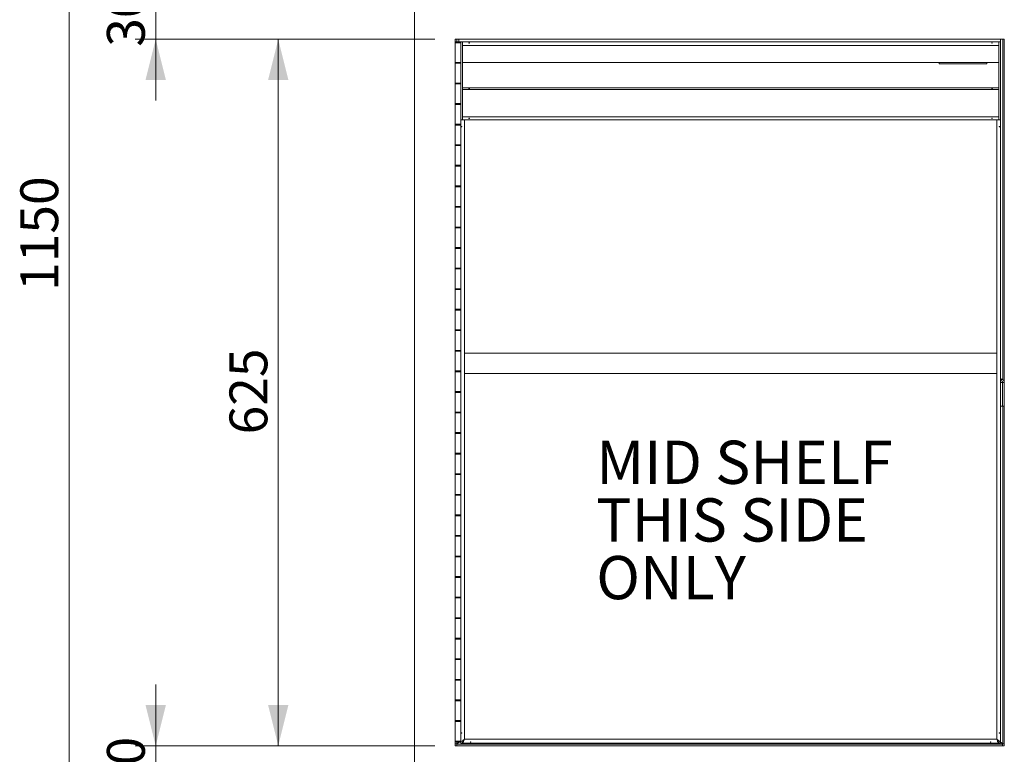
# Model space of a CAD drawing. Units: millimetres. Extents: x 38 to 278, y 8 to 206.
# Drawn here: x 38 to 87, y 69 to 105 of the extents above; entities that cross this region are included whole.
import ezdxf

# ---------------------------------------------------------------- set-up
doc = ezdxf.new("R2010")
doc.units = ezdxf.units.MM
doc.linetypes.add('CENTERX2', pattern=[20.32, 12.7, -2.54, 2.54, -2.54])
doc.styles.add('SLDTEXTSTYLE1', font='TXT', dxfattribs={"width": 0.75})
doc.dimstyles.new('SLDDIMSTYLE0', dxfattribs={"dimtxt": 1.852083, "dimasz": 2, "dimexe": 0, "dimexo": 0.0625, "dimgap": 0.463021, "dimtad": 1, "dimdec": 1, "dimlfac": 15, "dimrnd": 1e-09, "dimzin": 12, "dimdsep": 46, "dimtxsty": 'SLDTEXTSTYLE1', "dimsah": 1, "dimcen": 0.09, "dimadec": 0, "dimazin": 3, "dimtfac": 1, "dimtdec": 1, "dimtofl": 0, "dimtmove": 0, "dimatfit": 3, "dimfxl": 0, "dimfrac": 2, "dimtolj": 1, "dimtzin": 12, "dimarcsym": 0})
doc.dimstyles.new('SLDDIMSTYLE1', dxfattribs={"dimtxt": 1.852083, "dimasz": 2, "dimexe": 0, "dimexo": 0.0625, "dimgap": 0.463021, "dimtad": 1, "dimdec": 0, "dimlfac": 15, "dimrnd": 1e-09, "dimzin": 12, "dimdsep": 46, "dimtxsty": 'SLDTEXTSTYLE1', "dimsah": 1, "dimcen": 0.09, "dimadec": 0, "dimazin": 3, "dimtfac": 1, "dimtdec": 0, "dimtofl": 0, "dimtmove": 0, "dimatfit": 3, "dimfxl": 0, "dimfrac": 2, "dimtolj": 1, "dimtzin": 12, "dimarcsym": 0})
doc.dimstyles.new('SLDDIMSTYLE2', dxfattribs={"dimtxt": 1.852083, "dimasz": 2, "dimexe": 0, "dimexo": 0.0625, "dimgap": 0.463021, "dimtad": 1, "dimdec": 1, "dimlfac": 15, "dimrnd": 1e-09, "dimzin": 12, "dimdsep": 46, "dimtxsty": 'SLDTEXTSTYLE1', "dimsah": 1, "dimcen": 0.09, "dimadec": 0, "dimazin": 3, "dimtfac": 1, "dimtdec": 1, "dimtmove": 0, "dimatfit": 0, "dimfxl": 0, "dimfrac": 2, "dimtolj": 1, "dimtzin": 12, "dimarcsym": 0})

# ---------------------------------------------------------------- blocks, each defined once
blk = doc.blocks.new('SW_NOTE_2')
at = {"color": 0, "linetype": 'Continuous', "lineweight": 0, "char_height": 2.1167, "attachment_point": 1, "style": 'SLDTEXTSTYLE1'}
for s, insert in [('MID SHELF', (0, 2.729)), ('THIS SIDE', (0, -0.094)), ('ONLY', (0, -2.916))]:
    blk.add_mtext(s, dxfattribs=dict(at, insert=insert))
blk = doc.blocks.new('_D_2')
at = {"color": 7, "linetype": 'Continuous', "lineweight": 0}
for p, q in [((58.794, 104.046), (50.127, 104.046)), ((51.127, 104.046), (51.127, 69.46)), ((58.794, 69.46), (50.127, 69.46))]:
    blk.add_line(p, q, dxfattribs=at)
for points in [[(51.127, 104.046), (50.627, 102.046), (51.627, 102.046)], [(51.127, 69.46), (51.627, 71.46), (50.627, 71.46)]]:
    blk.add_solid(points, dxfattribs=at)
at = {"color": 7, "linetype": 'Continuous', "lineweight": 0, "insert": (48.74, 84.7), "char_height": 1.8521, "attachment_point": 1, "rotation": 90, "style": 'SLDTEXTSTYLE1'}
blk.add_mtext('625', dxfattribs=at)
blk = doc.blocks.new('_D_4')
at = {"color": 7, "linetype": 'Continuous', "lineweight": 0}
for p, q in [((56.857, 129.46), (39.888, 129.46)), ((40.888, 59.46), (40.888, 129.46)), ((57.601, 59.46), (39.888, 59.46))]:
    blk.add_line(p, q, dxfattribs=at)
for points in [[(40.888, 129.46), (40.388, 127.46), (41.388, 127.46)], [(40.888, 59.46), (41.388, 61.46), (40.388, 61.46)]]:
    blk.add_solid(points, dxfattribs=at)
at = {"color": 7, "linetype": 'Continuous', "lineweight": 0, "insert": (38.5, 91.723), "char_height": 1.8521, "attachment_point": 1, "rotation": 90, "style": 'SLDTEXTSTYLE1'}
blk.add_mtext('1150', dxfattribs=at)
blk = doc.blocks.new('_D_7')
at = {"color": 7, "linetype": 'Continuous', "lineweight": 0}
for p, q in [((45.127, 106.046), (45.127, 109.046)), ((58.794, 106.046), (44.127, 106.046)), ((45.127, 106.046), (45.127, 104.046)), ((58.794, 104.046), (44.127, 104.046)), ((45.127, 104.046), (45.127, 101.046))]:
    blk.add_line(p, q, dxfattribs=at)
for points in [[(45.127, 106.046), (45.627, 108.046), (44.627, 108.046)], [(45.127, 104.046), (44.627, 102.046), (45.627, 102.046)]]:
    blk.add_solid(points, dxfattribs=at)
at = {"color": 7, "linetype": 'Continuous', "lineweight": 0, "insert": (42.74, 103.678), "char_height": 1.8521, "attachment_point": 1, "rotation": 90, "style": 'SLDTEXTSTYLE1'}
blk.add_mtext('30', dxfattribs=at)
blk = doc.blocks.new('_D_8')
at = {"color": 7, "linetype": 'Continuous', "lineweight": 0}
for p, q in [((45.127, 69.46), (45.127, 72.46)), ((58.794, 69.46), (44.127, 69.46)), ((45.127, 69.46), (45.127, 67.46)), ((56.794, 67.46), (44.127, 67.46)), ((45.127, 67.46), (45.127, 64.46))]:
    blk.add_line(p, q, dxfattribs=at)
for points in [[(45.127, 69.46), (45.627, 71.46), (44.627, 71.46)], [(45.127, 67.46), (44.627, 65.46), (45.627, 65.46)]]:
    blk.add_solid(points, dxfattribs=at)
at = {"color": 7, "linetype": 'Continuous', "lineweight": 0, "insert": (42.74, 67.091), "char_height": 1.8521, "attachment_point": 1, "rotation": 90, "style": 'SLDTEXTSTYLE1'}
blk.add_mtext('30', dxfattribs=at)

msp = doc.modelspace()

# ---------------------------------------------------------------- linework, layer by layer
at = {"color": 7, "linetype": 'Continuous', "lineweight": 0}
for p, q in [((57.794, 129.3798), (57.794, 67.4598)), ((59.794, 104.0464), (86.6773, 104.0464)), ((59.794, 104.0464), (59.794, 103.9131)), ((59.794, 103.9131), (59.794, 102.9064)), ((60.0606, 103.9131), (59.794, 103.9131)), ((59.794, 103.8731), (59.794, 103.9131)), ((60.0606, 103.8731), (59.794, 103.8731)), ((59.794, 102.8664), (59.794, 103.8731)), ((59.874, 104.0464), (59.874, 103.9131)), ((60.0606, 103.8731), (60.0606, 103.9131)), ((60.0606, 103.9131), (60.0606, 102.9064)), ((60.0606, 103.9131), (60.1406, 103.9131)), ((60.1406, 103.9131), (60.1406, 100.0998)), ((60.1406, 103.9131), (86.414, 103.9131)), ((60.1406, 103.7331), (86.414, 103.7331)), ((60.1406, 103.7331), (60.1406, 102.9131)), ((86.414, 103.9131), (86.494, 103.9131)), ((86.414, 103.9131), (86.414, 100.0998)), ((86.414, 103.7331), (86.414, 102.9131)), ((86.494, 103.9131), (86.494, 100.0998)), ((86.5973, 87.3842), (86.5973, 104.0464)), ((86.6773, 104.0464), (86.6773, 69.4598)), ((60.0606, 102.9064), (59.794, 102.9064)), ((59.794, 101.8598), (59.794, 102.8664)), ((59.794, 102.8664), (60.0606, 102.8664)), ((59.874, 102.8664), (59.874, 102.9064)), ((59.9806, 102.9064), (59.9806, 102.8664)), ((60.0606, 102.9064), (60.0606, 102.8664)), ((60.0606, 101.8598), (60.0606, 102.8664)), ((60.1406, 102.9131), (86.414, 102.9131)), ((83.494, 102.8464), (83.494, 102.9131)), ((85.8273, 102.8464), (83.494, 102.8464)), ((85.8273, 102.9131), (85.8273, 102.8464)), ((59.794, 101.8998), (59.794, 100.8931)), ((59.794, 101.8998), (60.0606, 101.8998)), ((60.0606, 101.8598), (59.794, 101.8598)), ((59.794, 100.8531), (59.794, 101.8598)), ((60.0606, 101.8998), (60.0606, 100.8931)), ((60.1406, 101.6637), (86.414, 101.6637)), ((60.1406, 101.5871), (86.414, 101.5871)), ((60.0606, 100.8931), (59.794, 100.8931)), ((59.794, 99.8464), (59.794, 100.8531)), ((59.794, 100.8531), (60.0606, 100.8531)), ((59.874, 100.8531), (59.874, 100.8931)), ((59.9806, 100.8931), (59.9806, 100.8531)), ((60.0606, 100.8931), (60.0606, 100.8531)), ((60.0606, 99.8464), (60.0606, 100.8531)), ((59.794, 99.8864), (59.794, 98.8798)), ((59.794, 99.8864), (60.0606, 99.8864)), ((60.0606, 99.8464), (59.794, 99.8464)), ((59.794, 98.8398), (59.794, 99.8464)), ((60.0606, 100.0998), (60.1406, 100.0998)), ((60.0606, 99.8864), (60.0606, 98.8798)), ((60.1406, 100.239), (60.1406, 100.1011)), ((60.1406, 100.239), (86.414, 100.239)), ((60.1406, 100.1011), (60.2406, 100.1011)), ((60.2406, 100.1011), (60.2406, 69.7731)), ((60.2406, 100.1011), (86.314, 100.1011)), ((86.314, 69.7731), (86.314, 100.1011)), ((86.314, 100.1011), (86.414, 100.1011)), ((86.414, 100.1011), (86.414, 100.239)), ((86.414, 100.0998), (86.494, 100.0998)), ((86.494, 100.0998), (86.494, 69.5931)), ((60.0606, 98.8798), (59.794, 98.8798)), ((59.794, 97.8331), (59.794, 98.8398)), ((59.794, 98.8398), (60.0606, 98.8398)), ((59.874, 98.8398), (59.874, 98.8798)), ((59.9806, 98.8798), (59.9806, 98.8398)), ((60.0606, 98.8798), (60.0606, 98.8398)), ((60.0606, 97.8331), (60.0606, 98.8398)), ((59.794, 97.8731), (59.794, 96.8664)), ((59.794, 97.8731), (60.0606, 97.8731)), ((60.0606, 97.8731), (60.0606, 96.8664)), ((60.0606, 97.8331), (59.794, 97.8331)), ((59.794, 96.8264), (59.794, 97.8331)), ((60.0606, 96.8664), (59.794, 96.8664)), ((59.794, 95.8198), (59.794, 96.8264)), ((59.794, 96.8264), (60.0606, 96.8264)), ((59.874, 96.8264), (59.874, 96.8664)), ((59.9806, 96.8664), (59.9806, 96.8264)), ((60.0606, 96.8664), (60.0606, 96.8264)), ((60.0606, 95.8198), (60.0606, 96.8264)), ((59.794, 95.8598), (59.794, 94.8531)), ((59.794, 95.8598), (60.0606, 95.8598)), ((60.0606, 95.8198), (59.794, 95.8198)), ((59.794, 94.8131), (59.794, 95.8198)), ((60.0606, 95.8598), (60.0606, 94.8531)), ((60.0606, 94.8531), (59.794, 94.8531)), ((59.794, 93.8064), (59.794, 94.8131)), ((59.794, 94.8131), (60.0606, 94.8131)), ((59.874, 94.8131), (59.874, 94.8531)), ((59.9806, 94.8531), (59.9806, 94.8131)), ((60.0606, 94.8531), (60.0606, 94.8131)), ((60.0606, 93.8064), (60.0606, 94.8131)), ((59.794, 93.8464), (59.794, 92.8398)), ((59.794, 93.8464), (60.0606, 93.8464)), ((60.0606, 93.8064), (59.794, 93.8064)), ((59.794, 92.7998), (59.794, 93.8064)), ((60.0606, 93.8464), (60.0606, 92.8398)), ((60.0606, 92.8398), (59.794, 92.8398)), ((59.794, 91.7931), (59.794, 92.7998)), ((59.794, 92.7998), (60.0606, 92.7998)), ((59.874, 92.7998), (59.874, 92.8398)), ((59.9806, 92.8398), (59.9806, 92.7998)), ((60.0606, 92.8398), (60.0606, 92.7998)), ((60.0606, 91.7931), (60.0606, 92.7998)), ((59.794, 91.8331), (59.794, 90.8264)), ((59.794, 91.8331), (60.0606, 91.8331)), ((60.0606, 91.7931), (59.794, 91.7931)), ((59.794, 90.7864), (59.794, 91.7931)), ((60.0606, 91.8331), (60.0606, 90.8264)), ((60.0606, 90.8264), (59.794, 90.8264)), ((59.794, 89.7798), (59.794, 90.7864)), ((59.794, 90.7864), (60.0606, 90.7864)), ((59.874, 90.7864), (59.874, 90.8264)), ((59.9806, 90.8264), (59.9806, 90.7864)), ((60.0606, 90.8264), (60.0606, 90.7864)), ((60.0606, 89.7798), (60.0606, 90.7864)), ((59.794, 89.8198), (59.794, 88.8131)), ((59.794, 89.8198), (60.0606, 89.8198)), ((60.0606, 89.7798), (59.794, 89.7798)), ((59.794, 88.7731), (59.794, 89.7798)), ((60.0606, 89.8198), (60.0606, 88.8131)), ((60.0606, 88.8131), (59.794, 88.8131)), ((59.794, 87.7664), (59.794, 88.7731)), ((59.794, 88.7731), (60.0606, 88.7731)), ((59.874, 88.7731), (59.874, 88.8131)), ((59.9806, 88.8131), (59.9806, 88.7731)), ((60.0606, 88.8131), (60.0606, 88.7731)), ((60.0606, 87.7664), (60.0606, 88.7731)), ((86.4956, 88.3398), (86.494, 88.3731)), ((86.4956, 88.3398), (86.4956, 87.5198)), ((59.794, 87.8064), (59.794, 86.7998)), ((59.794, 87.8064), (60.0606, 87.8064)), ((60.0606, 87.7664), (59.794, 87.7664)), ((59.794, 86.7598), (59.794, 87.7664)), ((60.0606, 87.8064), (60.0606, 86.7998)), ((86.494, 87.4198), (86.4956, 87.4198)), ((86.4956, 87.5198), (86.4956, 87.4198)), ((60.0606, 86.7998), (59.794, 86.7998)), ((59.874, 86.7598), (59.874, 86.7998)), ((59.9806, 86.7998), (59.9806, 86.7598)), ((60.0606, 86.7998), (60.0606, 86.7598)), ((86.589, 87.2398), (86.589, 86.0864)), ((86.5956, 86.0864), (86.5956, 87.2398)), ((86.6756, 87.2398), (86.5956, 87.2398)), ((86.5973, 87.2401), (86.5973, 87.2595)), ((86.6756, 86.0864), (86.6756, 87.2398)), ((59.794, 85.7531), (59.794, 86.7598)), ((59.794, 86.7598), (60.0606, 86.7598)), ((60.0606, 85.7531), (60.0606, 86.7598)), ((86.589, 86.0864), (86.494, 86.0864)), ((86.6756, 86.0864), (86.5956, 86.0864)), ((86.5973, 69.5445), (86.5973, 86.0864)), ((59.794, 85.7931), (59.794, 84.7864)), ((59.794, 85.7931), (60.0606, 85.7931)), ((60.0606, 85.7531), (59.794, 85.7531)), ((59.794, 84.7464), (59.794, 85.7531)), ((60.0606, 85.7931), (60.0606, 84.7864)), ((60.0606, 84.7864), (59.794, 84.7864)), ((59.794, 83.7398), (59.794, 84.7464)), ((59.794, 84.7464), (60.0606, 84.7464)), ((59.874, 84.7464), (59.874, 84.7864)), ((59.9806, 84.7864), (59.9806, 84.7464)), ((60.0606, 84.7864), (60.0606, 84.7464)), ((60.0606, 83.7398), (60.0606, 84.7464)), ((59.794, 83.7798), (59.794, 82.7731)), ((59.794, 83.7798), (60.0606, 83.7798)), ((60.0606, 83.7398), (59.794, 83.7398)), ((59.794, 82.7331), (59.794, 83.7398)), ((60.0606, 83.7798), (60.0606, 82.7731)), ((60.0606, 82.7731), (59.794, 82.7731)), ((59.794, 81.7264), (59.794, 82.7331)), ((59.794, 82.7331), (60.0606, 82.7331)), ((59.874, 82.7331), (59.874, 82.7731)), ((59.9806, 82.7731), (59.9806, 82.7331)), ((60.0606, 82.7731), (60.0606, 82.7331)), ((60.0606, 81.7264), (60.0606, 82.7331)), ((59.794, 81.7664), (59.794, 80.7598)), ((59.794, 81.7664), (60.0606, 81.7664)), ((60.0606, 81.7264), (59.794, 81.7264)), ((59.794, 80.7198), (59.794, 81.7264)), ((60.0606, 81.7664), (60.0606, 80.7598)), ((60.0606, 80.7598), (59.794, 80.7598)), ((59.794, 79.7131), (59.794, 80.7198)), ((59.794, 80.7198), (60.0606, 80.7198)), ((59.874, 80.7198), (59.874, 80.7598)), ((59.9806, 80.7598), (59.9806, 80.7198)), ((60.0606, 80.7598), (60.0606, 80.7198)), ((60.0606, 79.7131), (60.0606, 80.7198)), ((59.794, 79.7531), (59.794, 78.7464)), ((59.794, 79.7531), (60.0606, 79.7531)), ((60.0606, 79.7131), (59.794, 79.7131)), ((59.794, 78.7064), (59.794, 79.7131)), ((60.0606, 79.7531), (60.0606, 78.7464)), ((60.0606, 78.7464), (59.794, 78.7464)), ((59.794, 77.6998), (59.794, 78.7064)), ((59.794, 78.7064), (60.0606, 78.7064)), ((59.874, 78.7064), (59.874, 78.7464)), ((59.9806, 78.7464), (59.9806, 78.7064)), ((60.0606, 78.7464), (60.0606, 78.7064)), ((60.0606, 77.6998), (60.0606, 78.7064)), ((59.794, 77.7398), (59.794, 76.7331)), ((59.794, 77.7398), (60.0606, 77.7398)), ((60.0606, 77.6998), (59.794, 77.6998)), ((59.794, 76.6931), (59.794, 77.6998)), ((60.0606, 77.7398), (60.0606, 76.7331)), ((60.0606, 76.7331), (59.794, 76.7331)), ((59.794, 75.6864), (59.794, 76.6931)), ((59.794, 76.6931), (60.0606, 76.6931)), ((59.874, 76.6931), (59.874, 76.7331)), ((59.9806, 76.7331), (59.9806, 76.6931)), ((60.0606, 76.7331), (60.0606, 76.6931)), ((60.0606, 75.6864), (60.0606, 76.6931)), ((59.794, 75.7264), (59.794, 74.7198)), ((59.794, 75.7264), (60.0606, 75.7264)), ((60.0606, 75.7264), (60.0606, 74.7198)), ((60.0606, 75.6864), (59.794, 75.6864)), ((59.794, 74.6798), (59.794, 75.6864)), ((60.0606, 74.7198), (59.794, 74.7198)), ((59.794, 73.6731), (59.794, 74.6798)), ((59.794, 74.6798), (60.0606, 74.6798)), ((59.874, 74.6798), (59.874, 74.7198)), ((59.9806, 74.7198), (59.9806, 74.6798)), ((60.0606, 74.7198), (60.0606, 74.6798)), ((60.0606, 73.6731), (60.0606, 74.6798)), ((59.794, 73.7131), (59.794, 72.7064)), ((59.794, 73.7131), (60.0606, 73.7131)), ((60.0606, 73.6731), (59.794, 73.6731)), ((59.794, 72.6664), (59.794, 73.6731)), ((60.0606, 73.7131), (60.0606, 72.7064)), ((60.0606, 72.7064), (59.794, 72.7064)), ((59.794, 71.6598), (59.794, 72.6664)), ((59.794, 72.6664), (60.0606, 72.6664)), ((59.874, 72.6664), (59.874, 72.7064)), ((59.9806, 72.7064), (59.9806, 72.6664)), ((60.0606, 72.7064), (60.0606, 72.6664)), ((60.0606, 71.6598), (60.0606, 72.6664)), ((59.794, 71.6998), (59.794, 70.6931)), ((59.794, 71.6998), (60.0606, 71.6998)), ((60.0606, 71.6598), (59.794, 71.6598)), ((59.794, 70.6531), (59.794, 71.6598)), ((60.0606, 71.6998), (60.0606, 70.6931)), ((60.0606, 70.6931), (59.794, 70.6931)), ((59.794, 69.6464), (59.794, 70.6531)), ((59.794, 70.6531), (60.0606, 70.6531)), ((59.874, 70.6531), (59.874, 70.6931)), ((59.9806, 70.6931), (59.9806, 70.6531)), ((60.0606, 70.6931), (60.0606, 70.6531)), ((60.0606, 69.6464), (60.0606, 70.6531)), ((59.794, 69.6864), (59.794, 69.6464)), ((59.794, 69.6864), (60.0606, 69.6864)), ((60.0606, 69.6464), (59.794, 69.6464)), ((59.794, 69.6464), (59.794, 69.4598)), ((59.794, 69.5445), (59.874, 69.5445)), ((59.794, 69.4598), (86.6773, 69.4598)), ((59.874, 69.6464), (59.874, 69.5445)), ((59.8787, 69.5398), (86.5926, 69.5398)), ((59.8787, 69.4598), (59.8787, 69.5398)), ((60.0606, 69.6864), (60.0606, 69.6464)), ((60.0606, 69.6464), (60.0606, 69.5931)), ((60.0606, 69.5931), (60.1406, 69.5931)), ((60.1473, 69.6235), (60.1473, 69.5931)), ((60.1473, 69.5931), (86.4073, 69.5931)), ((60.194, 69.7169), (60.194, 69.6731)), ((60.2406, 69.7731), (86.314, 69.7731)), ((86.3606, 69.6731), (86.3606, 69.7172)), ((86.4073, 69.622), (86.4073, 69.5931)), ((86.494, 69.5931), (86.414, 69.5931)), ((86.5926, 69.4598), (86.5926, 69.5398)), ((86.6773, 69.5445), (86.5973, 69.5445))]:
    msp.add_line(p, q, dxfattribs=at)
at = {"color": 1, "linetype": 'Continuous', "lineweight": 0}
for p, q in [((59.974, 103.9131), (59.974, 104.0464)), ((86.4973, 104.0464), (86.4973, 87.4194)), ((59.974, 102.8664), (59.974, 102.9064)), ((59.974, 100.8531), (59.974, 100.8931)), ((59.974, 98.8398), (59.974, 98.8798)), ((59.974, 96.8264), (59.974, 96.8664)), ((59.974, 94.8131), (59.974, 94.8531)), ((59.974, 92.7998), (59.974, 92.8398)), ((59.974, 90.7864), (59.974, 90.8264)), ((59.974, 88.7731), (59.974, 88.8131)), ((86.4956, 87.5198), (86.494, 87.5198)), ((86.589, 87.2398), (86.494, 87.2398)), ((86.4973, 86.0864), (86.4973, 69.6398)), ((59.974, 84.7464), (59.974, 84.7864)), ((59.974, 82.7331), (59.974, 82.7731)), ((59.974, 80.7198), (59.974, 80.7598)), ((59.974, 78.7064), (59.974, 78.7464)), ((59.974, 76.6931), (59.974, 76.7331)), ((59.974, 74.6798), (59.974, 74.7198)), ((59.974, 72.6664), (59.974, 72.7064)), ((59.974, 70.6531), (59.974, 70.6931)), ((59.974, 69.6398), (59.974, 69.6464)), ((60.0606, 69.6398), (59.974, 69.6398)), ((86.4973, 69.6398), (86.494, 69.6398))]:
    msp.add_line(p, q, dxfattribs=at)
at = {"color": 7, "linetype": 'CENTERX2', "lineweight": 0}
for p, q in [((60.2406, 88.6765), (66.709, 88.6765)), ((66.709, 88.6765), (74.7254, 88.6765)), ((74.7254, 88.6765), (79.8683, 88.6765)), ((79.8683, 88.6765), (86.314, 88.6765)), ((60.2406, 87.6765), (66.709, 87.6765)), ((66.709, 87.6765), (74.7254, 87.6765)), ((74.7254, 87.6765), (79.8683, 87.6765)), ((79.8683, 87.6765), (86.314, 87.6765))]:
    msp.add_line(p, q, dxfattribs=at)
at = {"color": 7, "linetype": 'Continuous', "lineweight": 0}
for points, knots in [([(60.464, 103.8604), (60.4641, 103.8592), (60.4644, 103.8568), (60.4668, 103.8536), (60.4695, 103.8515), (60.472, 103.8506), (60.4741, 103.8503), (60.4763, 103.8505), (60.4784, 103.851), (60.4802, 103.8519), (60.4822, 103.8535), (60.4838, 103.8565), (60.4842, 103.8602), (60.4835, 103.8639), (60.4811, 103.8668), (60.4784, 103.8687), (60.4759, 103.8695), (60.4738, 103.8697), (60.4717, 103.8695), (60.4696, 103.8691), (60.4678, 103.8684), (60.4658, 103.8669), (60.4642, 103.8642), (60.464, 103.8618), (60.464, 103.8604)], [0, 0, 0, 0, 0.06674, 0.1334715, 0.1928052, 0.2195115, 0.244705, 0.2766447, 0.3055247, 0.3328205, 0.3602646, 0.4218239, 0.5004658, 0.5678781, 0.6338592, 0.693193, 0.7198992, 0.7450928, 0.7765299, 0.8050652, 0.8321754, 0.8595689, 0.9212507, 1, 1, 1, 1]), ([(86.0906, 103.8604), (86.0905, 103.8616), (86.0902, 103.8639), (86.0878, 103.8668), (86.0851, 103.8687), (86.0826, 103.8695), (86.0805, 103.8697), (86.0783, 103.8695), (86.0762, 103.8691), (86.0744, 103.8684), (86.0724, 103.8669), (86.0708, 103.8642), (86.0704, 103.8606), (86.0711, 103.8568), (86.0735, 103.8536), (86.0762, 103.8515), (86.0787, 103.8506), (86.0808, 103.8503), (86.0829, 103.8505), (86.085, 103.851), (86.0868, 103.8519), (86.0888, 103.8535), (86.0904, 103.8565), (86.0906, 103.859), (86.0906, 103.8604)], [0, 0, 0, 0, 0.06674, 0.1334715, 0.1928052, 0.2195115, 0.244705, 0.2766447, 0.3055247, 0.3328205, 0.3602646, 0.4218239, 0.5004658, 0.5678781, 0.6338592, 0.693193, 0.7198992, 0.7450928, 0.7765299, 0.8050652, 0.8321754, 0.8595689, 0.9212507, 1, 1, 1, 1]), ([(60.4623, 101.6215), (60.4623, 101.622), (60.4624, 101.6231), (60.4631, 101.6247), (60.4643, 101.6261), (60.4663, 101.6277), (60.4695, 101.6293), (60.4741, 101.6298), (60.4786, 101.6293), (60.4821, 101.628), (60.4839, 101.6263), (60.4849, 101.6249), (60.4855, 101.6232), (60.4857, 101.6214), (60.4856, 101.6196), (60.485, 101.618), (60.4841, 101.6166), (60.4823, 101.6151), (60.4788, 101.6139), (60.4743, 101.6135), (60.4697, 101.6139), (60.4659, 101.6156), (60.4635, 101.6178), (60.4624, 101.6199), (60.4623, 101.6209), (60.4623, 101.6215)], [0, 0, 0, 0, 0.0275539, 0.0547841, 0.0835321, 0.1153776, 0.1785753, 0.2441982, 0.3235075, 0.3857396, 0.4133208, 0.4405127, 0.4690028, 0.500269, 0.5313252, 0.559413, 0.5860677, 0.6130706, 0.6743663, 0.7533451, 0.8200216, 0.884481, 0.9462696, 0.9733241, 1, 1, 1, 1]), ([(86.0923, 101.6215), (86.0923, 101.6209), (86.0922, 101.6198), (86.0915, 101.6183), (86.0903, 101.6169), (86.0883, 101.6154), (86.0851, 101.6139), (86.0805, 101.6134), (86.076, 101.6139), (86.0725, 101.6151), (86.0707, 101.6167), (86.0697, 101.6181), (86.0691, 101.6197), (86.0689, 101.6215), (86.069, 101.6233), (86.0696, 101.6249), (86.0705, 101.6264), (86.0723, 101.628), (86.0758, 101.6293), (86.0803, 101.6298), (86.0849, 101.6293), (86.0887, 101.6274), (86.0911, 101.6252), (86.0922, 101.623), (86.0923, 101.622), (86.0923, 101.6215)], [0, 0, 0, 0, 0.0275539, 0.0547841, 0.0835321, 0.1153776, 0.1785753, 0.2441982, 0.3235075, 0.3857396, 0.4133208, 0.4405127, 0.4690028, 0.500269, 0.5313252, 0.559413, 0.5860677, 0.6130706, 0.6743663, 0.7533451, 0.8200216, 0.884481, 0.9462696, 0.9733241, 1, 1, 1, 1]), ([(60.464, 100.1772), (60.464, 100.179), (60.4642, 100.1822), (60.4658, 100.1858), (60.4678, 100.1877), (60.4696, 100.1887), (60.4717, 100.1892), (60.474, 100.1893), (60.4763, 100.1891), (60.4784, 100.1886), (60.4802, 100.1876), (60.4822, 100.1857), (60.4838, 100.1821), (60.4841, 100.1771), (60.4837, 100.172), (60.4821, 100.1683), (60.4801, 100.1662), (60.4783, 100.1652), (60.4762, 100.1647), (60.474, 100.1645), (60.4717, 100.1647), (60.4696, 100.1654), (60.4678, 100.1664), (60.4658, 100.1684), (60.4642, 100.1721), (60.464, 100.1754), (60.464, 100.1772)], [0, 0, 0, 0, 0.0789346, 0.1397926, 0.1664192, 0.1926233, 0.2202314, 0.2508194, 0.2818655, 0.3099425, 0.3365111, 0.36328, 0.4235182, 0.5006447, 0.5796371, 0.6405783, 0.6671685, 0.6932363, 0.7205879, 0.7508002, 0.7814802, 0.8093063, 0.8357399, 0.8624722, 0.9227985, 1, 1, 1, 1]), ([(86.0906, 100.1772), (86.0906, 100.1753), (86.0904, 100.172), (86.0888, 100.1682), (86.0868, 100.1662), (86.085, 100.1652), (86.0829, 100.1647), (86.0806, 100.1645), (86.0783, 100.1647), (86.0762, 100.1654), (86.0744, 100.1664), (86.0724, 100.1684), (86.0708, 100.1721), (86.0705, 100.1772), (86.0709, 100.1822), (86.0725, 100.1858), (86.0745, 100.1877), (86.0763, 100.1887), (86.0784, 100.1892), (86.0806, 100.1893), (86.0829, 100.1891), (86.085, 100.1886), (86.0868, 100.1876), (86.0888, 100.1857), (86.0904, 100.1821), (86.0906, 100.1789), (86.0906, 100.1772)], [0, 0, 0, 0, 0.0789346, 0.1397926, 0.1664192, 0.1926233, 0.2202314, 0.2508194, 0.2818655, 0.3099425, 0.3365111, 0.36328, 0.4235182, 0.5006447, 0.5796371, 0.6405783, 0.6671685, 0.6932363, 0.7205879, 0.7508002, 0.7814802, 0.8093063, 0.8357399, 0.8624722, 0.9227985, 1, 1, 1, 1]), ([(60.1041, 99.7678), (60.1041, 99.7685), (60.1042, 99.77), (60.1046, 99.7721), (60.1054, 99.7738), (60.1068, 99.7758), (60.1095, 99.7774), (60.1133, 99.7779), (60.1173, 99.7775), (60.1203, 99.776), (60.1219, 99.774), (60.1227, 99.7722), (60.1232, 99.7701), (60.1234, 99.7678), (60.1233, 99.7655), (60.1228, 99.7634), (60.122, 99.7617), (60.1204, 99.7596), (60.1174, 99.7581), (60.1133, 99.7576), (60.1099, 99.7579), (60.1076, 99.759), (60.1063, 99.7601), (60.1052, 99.7615), (60.1045, 99.7633), (60.1041, 99.7654), (60.1041, 99.767), (60.1041, 99.7678)], [0, 0, 0, 0, 0.030303, 0.0578683, 0.0841579, 0.110844, 0.1712374, 0.2484913, 0.3255902, 0.3858069, 0.4125662, 0.4391253, 0.4671922, 0.4982272, 0.5284287, 0.5557705, 0.581829, 0.6084097, 0.6693291, 0.7482932, 0.8271471, 0.8594484, 0.8882075, 0.9148609, 0.9411923, 0.9690472, 1, 1, 1, 1]), ([(86.4312, 99.7678), (86.4313, 99.7685), (86.4314, 99.77), (86.4319, 99.7721), (86.4327, 99.7738), (86.4343, 99.7758), (86.4373, 99.7774), (86.4413, 99.7779), (86.4451, 99.7775), (86.4478, 99.776), (86.4492, 99.774), (86.45, 99.7722), (86.4504, 99.7701), (86.4506, 99.7678), (86.4505, 99.7655), (86.4501, 99.7634), (86.4494, 99.7617), (86.4479, 99.7596), (86.4452, 99.7581), (86.4413, 99.7576), (86.4377, 99.7579), (86.4352, 99.759), (86.4337, 99.7601), (86.4326, 99.7615), (86.4318, 99.7633), (86.4313, 99.7654), (86.4313, 99.767), (86.4312, 99.7678)], [0, 0, 0, 0, 0.030303, 0.0578683, 0.0841579, 0.110844, 0.1712374, 0.2484913, 0.3255902, 0.3858069, 0.4125662, 0.4391253, 0.4671922, 0.4982272, 0.5284287, 0.5557705, 0.581829, 0.6084097, 0.6693291, 0.7482932, 0.8271471, 0.8594484, 0.8882075, 0.9148609, 0.9411923, 0.9690472, 1, 1, 1, 1]), ([(86.4956, 87.4198), (86.5027, 87.4176), (86.5167, 87.4132), (86.5379, 87.3788), (86.559, 87.3288), (86.5761, 87.2789), (86.586, 87.2487), (86.589, 87.2398)], [0, 0, 0, 0, 0.2261173, 0.4522864, 0.6784557, 0.9046249, 1, 1, 1, 1]), ([(86.5956, 87.2398), (86.5939, 87.2526), (86.5906, 87.2783), (86.5765, 87.3039), (86.5649, 87.3115), (86.5642, 87.3119)], [0, 0, 0, 0, 0.4839848, 0.9679697, 1, 1, 1, 1]), ([(60.1041, 70.08), (60.1041, 70.0808), (60.1042, 70.0823), (60.1046, 70.0843), (60.1054, 70.0861), (60.1068, 70.0881), (60.1095, 70.0897), (60.1133, 70.0902), (60.1173, 70.0898), (60.1203, 70.0882), (60.1219, 70.0862), (60.1227, 70.0844), (60.1232, 70.0823), (60.1234, 70.08), (60.1233, 70.0778), (60.1228, 70.0757), (60.122, 70.0739), (60.1204, 70.0719), (60.1174, 70.0703), (60.1133, 70.0699), (60.1099, 70.0702), (60.1076, 70.0713), (60.1063, 70.0723), (60.1052, 70.0738), (60.1045, 70.0756), (60.1041, 70.0777), (60.1041, 70.0792), (60.1041, 70.08)], [0, 0, 0, 0, 0.030303, 0.0578683, 0.0841579, 0.110844, 0.1712374, 0.2484913, 0.3255902, 0.3858069, 0.4125662, 0.4391253, 0.4671922, 0.4982272, 0.5284287, 0.5557705, 0.581829, 0.6084097, 0.6693291, 0.7482932, 0.8271471, 0.8594484, 0.8882075, 0.9148609, 0.9411923, 0.9690472, 1, 1, 1, 1]), ([(86.4312, 70.08), (86.4313, 70.0808), (86.4314, 70.0823), (86.4319, 70.0843), (86.4327, 70.0861), (86.4343, 70.0881), (86.4373, 70.0897), (86.4413, 70.0902), (86.4451, 70.0898), (86.4478, 70.0882), (86.4492, 70.0862), (86.45, 70.0844), (86.4504, 70.0823), (86.4506, 70.08), (86.4505, 70.0778), (86.4501, 70.0757), (86.4494, 70.0739), (86.4479, 70.0719), (86.4452, 70.0703), (86.4413, 70.0699), (86.4377, 70.0702), (86.4352, 70.0713), (86.4337, 70.0723), (86.4326, 70.0738), (86.4318, 70.0756), (86.4313, 70.0777), (86.4313, 70.0792), (86.4312, 70.08)], [0, 0, 0, 0, 0.030303, 0.0578683, 0.0841579, 0.110844, 0.1712374, 0.2484913, 0.3255902, 0.3858069, 0.4125662, 0.4391253, 0.4671922, 0.4982272, 0.5284287, 0.5557705, 0.581829, 0.6084097, 0.6693291, 0.7482932, 0.8271471, 0.8594484, 0.8882075, 0.9148609, 0.9411923, 0.9690472, 1, 1, 1, 1]), ([(59.974, 69.6398), (59.9598, 69.6258), (59.9358, 69.6021), (59.9097, 69.576), (59.8938, 69.5625), (59.8835, 69.5548), (59.8756, 69.5485), (59.8745, 69.5459), (59.874, 69.5445)], [0, 0, 0, 0, 0.3165365, 0.5369772, 0.6388378, 0.7489865, 0.8689753, 1, 1, 1, 1]), ([(59.8787, 69.5398), (59.8798, 69.5407), (59.8821, 69.5424), (59.8923, 69.5554), (59.9113, 69.5765), (59.9401, 69.6051), (59.9628, 69.6284), (59.974, 69.6398)], [0, 0, 0, 0, 0.1584939, 0.3168641, 0.4801017, 0.7459998, 1, 1, 1, 1]), ([(60.0606, 69.5931), (60.0632, 69.6078), (60.0685, 69.6378), (60.1102, 69.6831), (60.1703, 69.7284), (60.2175, 69.7584), (60.2406, 69.7731)], [0, 0, 0, 0, 0.2450335, 0.4998973, 0.7547871, 1, 1, 1, 1]), ([(60.1406, 69.5931), (60.1432, 69.6127), (60.1484, 69.652), (60.1877, 69.712), (60.2227, 69.7524), (60.2406, 69.7731)], [0, 0, 0, 0, 0.3270515, 0.6551273, 1, 1, 1, 1]), ([(60.2406, 69.7731), (60.2329, 69.7601), (60.2173, 69.734), (60.1941, 69.7001), (60.1787, 69.6874), (60.1711, 69.6811)], [0, 0, 0, 0, 0.3355197, 0.6710393, 1, 1, 1, 1]), ([(60.5375, 69.6458), (60.5376, 69.6472), (60.5378, 69.6498), (60.5394, 69.6528), (60.5414, 69.6544), (60.5432, 69.6552), (60.5453, 69.6557), (60.5475, 69.6559), (60.5498, 69.6558), (60.5519, 69.6553), (60.5536, 69.6545), (60.5556, 69.6529), (60.5572, 69.6498), (60.5577, 69.6458), (60.5573, 69.642), (60.5558, 69.6393), (60.5538, 69.6378), (60.552, 69.6371), (60.5499, 69.6367), (60.5476, 69.6365), (60.5453, 69.6366), (60.5432, 69.637), (60.5414, 69.6377), (60.5394, 69.6391), (60.5378, 69.6419), (60.5376, 69.6444), (60.5375, 69.6458)], [0, 0, 0, 0, 0.0772015, 0.1375278, 0.1642601, 0.1906937, 0.2185198, 0.2491998, 0.2794121, 0.3067637, 0.3328315, 0.3594217, 0.4203629, 0.4993553, 0.5764818, 0.63672, 0.6634889, 0.6900575, 0.7181345, 0.7491806, 0.7797686, 0.8073767, 0.8335808, 0.8602074, 0.9210654, 1, 1, 1, 1]), ([(85.9971, 69.6458), (85.9971, 69.6472), (85.9973, 69.6498), (85.9989, 69.6528), (86.0009, 69.6544), (86.0027, 69.6552), (86.0048, 69.6557), (86.0071, 69.6559), (86.0093, 69.6558), (86.0114, 69.6553), (86.0132, 69.6545), (86.0152, 69.6529), (86.0168, 69.6498), (86.0172, 69.6458), (86.0169, 69.642), (86.0153, 69.6393), (86.0133, 69.6378), (86.0115, 69.6371), (86.0094, 69.6367), (86.0071, 69.6365), (86.0048, 69.6366), (86.0027, 69.637), (86.0009, 69.6377), (85.9989, 69.6391), (85.9973, 69.6419), (85.9971, 69.6444), (85.9971, 69.6458)], [0, 0, 0, 0, 0.0772015, 0.1375278, 0.1642601, 0.1906937, 0.2185198, 0.2491998, 0.2794121, 0.3067637, 0.3328315, 0.3594217, 0.4203629, 0.4993553, 0.5764818, 0.63672, 0.6634889, 0.6900575, 0.7181345, 0.7491806, 0.7797686, 0.8073767, 0.8335808, 0.8602074, 0.9210654, 1, 1, 1, 1]), ([(86.3837, 69.681), (86.376, 69.6873), (86.3605, 69.7), (86.3373, 69.734), (86.3217, 69.7601), (86.314, 69.7731)], [0, 0, 0, 0, 0.3307204, 0.6653602, 1, 1, 1, 1]), ([(86.314, 69.7731), (86.3373, 69.7583), (86.3847, 69.7281), (86.4449, 69.6827), (86.4862, 69.6375), (86.4914, 69.6077), (86.494, 69.5931)], [0, 0, 0, 0, 0.2475522, 0.5024226, 0.7573126, 1, 1, 1, 1]), ([(86.314, 69.7731), (86.331, 69.7535), (86.3651, 69.7142), (86.4054, 69.6542), (86.4111, 69.6138), (86.414, 69.5931)], [0, 0, 0, 0, 0.3270437, 0.6551195, 1, 1, 1, 1]), ([(86.5973, 69.5445), (86.5964, 69.5456), (86.5947, 69.5479), (86.5817, 69.5581), (86.5606, 69.5771), (86.532, 69.6059), (86.5087, 69.6287), (86.4973, 69.6398)], [0, 0, 0, 0, 0.15849393, 0.31686408, 0.48010175, 0.74599983, 1, 1, 1, 1]), ([(86.4973, 69.6398), (86.5113, 69.6256), (86.5349, 69.6017), (86.561, 69.5755), (86.5746, 69.5596), (86.5823, 69.5493), (86.5886, 69.5415), (86.5912, 69.5404), (86.5926, 69.5398)], [0, 0, 0, 0, 0.3165365, 0.5369772, 0.6388378, 0.7489865, 0.8689753, 1, 1, 1, 1])]:
    msp.add_open_spline(points, degree=3, knots=knots, dxfattribs=at)
for points in [[(86.6756, 87.2398), (86.6729, 87.2634), (86.6675, 87.3105), (86.6259, 87.37), (86.5664, 87.4117), (86.5192, 87.4171), (86.4956, 87.4198)], [(60.2406, 69.7731), (60.2329, 69.7495), (60.2173, 69.7024), (60.194, 69.6429), (60.1706, 69.6012), (60.1551, 69.5958), (60.1473, 69.5931)], [(86.4073, 69.5931), (86.3995, 69.5958), (86.384, 69.6012), (86.3606, 69.6429), (86.3373, 69.7024), (86.3217, 69.7495), (86.314, 69.7731)]]:
    msp.add_open_spline(points, degree=3, dxfattribs=at)

# ---------------------------------------------------------------- block references
msp.add_blockref('SW_NOTE_2', (66.6977, 81.6648), dxfattribs=at)

# ---------------------------------------------------------------- dimensions: what is measured, and where the dimension line sits
for base, p1, p2, dimstyle, picture, middle in [((40.8877, 129.4598), (58.6006, 59.4598), (57.8573, 129.4598), 'SLDDIMSTYLE0', '_D_4', (40.8877, 94.4598)), ((45.1273, 104.0464), (59.794, 106.0464), (59.794, 104.0464), 'SLDDIMSTYLE2', '_D_7', (45.1273, 105.0464)), ((51.1273, 69.4598), (59.794, 104.0464), (59.794, 69.4598), 'SLDDIMSTYLE1', '_D_2', (51.1273, 86.7531)), ((45.1273, 67.4598), (59.794, 69.4598), (57.794, 67.4598), 'SLDDIMSTYLE2', '_D_8', (45.1273, 68.4598))]:
    dim = msp.add_linear_dim(base=base, p1=p1, p2=p2, angle=90, dimstyle=dimstyle, dxfattribs=at)
    dim.commit()
    dim.dimension.update_dxf_attribs({"geometry": picture, "text_midpoint": middle, "dimtype": 160})

doc.saveas('drawing.dxf')
